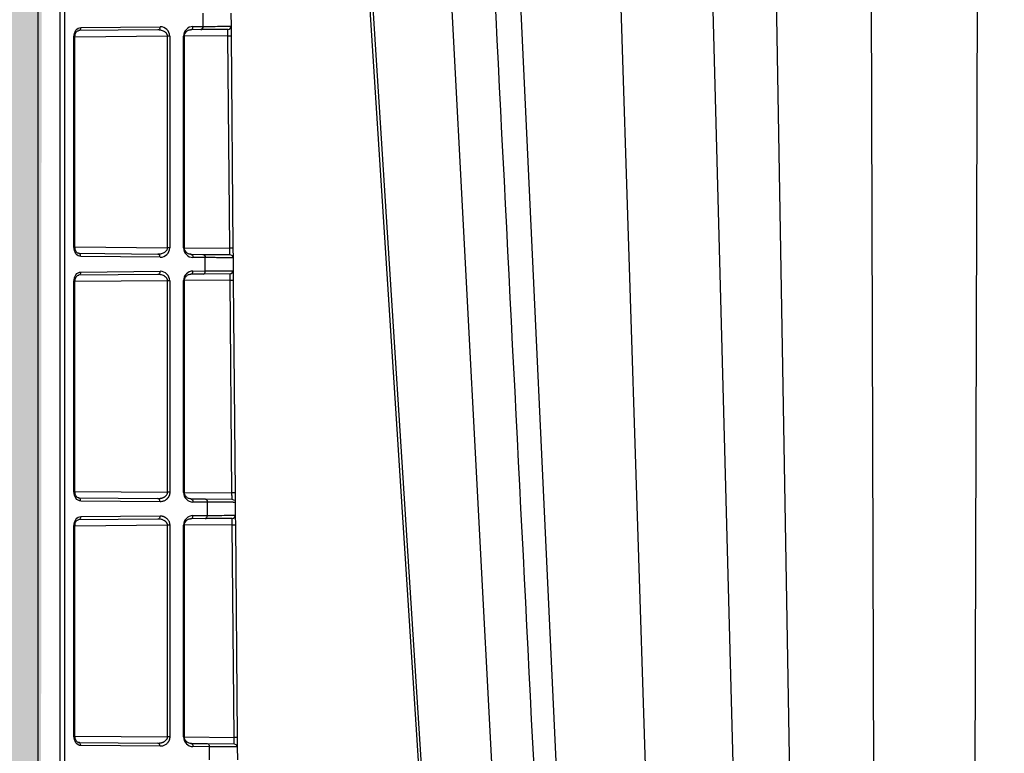
# Model space of a CAD drawing. Units: inches. Extents: x 12493 to 38874, y -4135 to 12505.
# Drawn here: x 33082 to 33388, y 268 to 496 of the extents above; entities that cross this region are included whole.
import ezdxf

# ---------------------------------------------------------------- set-up
doc = ezdxf.new("R2010")
doc.units = ezdxf.units.IN
doc.header["$LTSCALE"] = 0.25
doc.header["$MEASUREMENT"] = 0
doc.layers.add('Geotextile', color=7, linetype='Continuous', lineweight=30, true_color=0x3e5d76)
doc.layers.add('SD', color=7, linetype='Continuous')

msp = doc.modelspace()

# ---------------------------------------------------------------- hatches: boundary and pattern name
at = {"layer": 'SD', "transparency": 33554559}
h = msp.add_hatch(dxfattribs=at)
h.set_pattern_fill('GRAVEL', color=256, scale=262.5)
h.set_pattern_definition([(228.01279, (9955.45, -6511.75), (-2100, -2362.5), [35.3157, -3496.2606]), (184.96974, (9931.824, -6538), (3150, 262.5), [60.6029, -5999.6802]), (132.51045, (9871.449, -6543.25), (2625, -2887.5), [42.7318, -4230.4586]), (267.27369, (9769.074, -6608.875), (262.5, 5250), [55.1875, -5463.559]), (292.833654, (9766.449, -6664), (-1312.5, 3150), [54.1157, -5357.4604]), (357.27369, (9787.449, -6713.875), (-5250, 262.5), [55.1875, -5463.559]), (37.69424, (9842.574, -6716.5), (-3412.5, -2625), [72.9826, -7225.2727]), (72.25533, (9900.324, -6671.875), (1837.5, 5775), [68.903, -6821.4094]), (121.429566, (9921.324, -6606.25), (-2100, 3412.5), [55.3744, -5482.0692]), (175.23636, (9892.45, -6559), (2887.5, -262.5), [63.2184, -3097.7002]), (222.397438, (9829.449, -6553.75), (-3150, -2887.5), [81.7551, -8093.761]), (138.81407, (10028.95, -6611.5), (-1837.5, 1575), [27.904, -2762.5093]), (171.469234, (10007.949, -6593.125), (3412.5, -525), [53.0872, -5255.6467]), (225, (9955.45, -6585.25), (-3e-14, -262.5), [37.123, -334.108]), (203.19859, (9937.074, -6553.75), (1312.5, 525), [19.9915, -1979.149]), (291.8014, (9918.7, -6561.625), (-262.5, 787.5), [28.272, -1385.3337]), (30.96376, (9929.2, -6587.875), (787.5, 525), [45.9189, -1484.706]), (161.56505, (9968.57, -6564.25), (525, -262.5), [33.204, -796.894]), (16.38954, (9766.449, -6561.625), (2625, 787.5), [46.515, -4604.9969]), (70.346176, (9811.074, -6548.5), (-1050, -2887.5), [39.0235, -3863.3195]), (293.19859, (9968.574, -6511.75), (-525, 1312.5), [39.9827, -1959.1578]), (343.61046, (9984.324, -6548.5), (-2625, 787.5), [46.515, -4604.9969]), (339.44395, (9766.45, -6724.375), (-1312.5, 525), [44.856, -2197.945]), (294.77514, (9808.45, -6740.125), (-1312.5, 2887.5), [37.5842, -3720.8438]), (66.80141, (9971.2, -6774.25), (525, 1312.5), [39.9827, -1959.1578]), (17.354025, (9986.949, -6737.5), (-3412.5, -1050), [44.0031, -4356.2987]), (69.44395, (9842.574, -6774.25), (-525, -1312.5), [22.428, -2220.373]), (101.30993, (9955.45, -6774.25), (-262.5, 1050), [13.3849, -1325.1077]), (165.96376, (9952.824, -6761.125), (787.5, -262.5), [54.1157, -1028.1995]), (186.009006, (9900.324, -6748), (2625, 262.5), [50.1506, -4964.9048]), (303.69007, (9929.2, -6611.5), (-262.5, 525), [37.8583, -908.599]), (353.157227, (9950.199, -6643), (4462.5, -525), [66.096, -6543.4852]), (60.9454, (10015.824, -6650.875), (-1050, -1837.5), [27.026, -2675.577]), (90, (10028.95, -6627.25), (-262.5, 262.5), [15.75, -246.75]), (120.25644, (9895.074, -6740.125), (1050, -1837.5), [36.4676, -3610.299]), (48.01279, (9876.7, -6708.625), (2100, 2362.5), [70.6314, -3460.945]), (0, (9923.95, -6656.12), (262.5, 262.5), [68.25, -194.25]), (325.30485, (9992.199, -6656.125), (2625, -1837.5), [41.505, -4108.9845]), (254.0546, (10026.324, -6679.75), (-262.5, -1050), [38.2205, -1872.8083]), (207.645975, (10015.824, -6716.5), (-4987.5, -2625), [62.2296, -6160.737]), (175.42608, (9960.699, -6745.375), (-3412.5, 262.5), [65.8347, -6517.6318])])
h.paths.add_polyline_path([(32554.2861, -1659.2575), (35028.0296, -1659.2575), (35245.972, -1388.7851), (33087.7475, -1388.7851), (33090.0111, 2215.6909), (32759.3915, 2215.6909), (32784.1403, 2236.0925), (32554.2861, 2234.4332)])

# ---------------------------------------------------------------- linework, layer by layer
at = {"layer": 'Geotextile'}
msp.add_line((33087.7475, 2809.3873), (33087.7475, -1388.7851), dxfattribs=at)
at = {"layer": 'SD', "color": 7, "linetype": 'Continuous', "lineweight": 25}
for p, q in [((33164.9891, 919.0599), (33216.6109, 111.6766)), ((33218.0559, 919.0599), (33255.8457, 111.6766)), ((33094.732, -699.2398), (33094.732, 917.0841)), ((33096.1917, -699.2398), (33096.1917, 917.0841)), ((33139.1228, 494.0573), (33139.0866, 498.2145)), ((33147.7338, 498.1501), (33147.7688, 494.1388)), ((33125.0654, 492.9567), (33100.3948, 492.7414)), ((33101.0819, 493.7253), (33125.7526, 493.9406)), ((33138.4357, 493.0734), (33135.2699, 493.0458)), ((33135.9571, 494.0296), (33139.1228, 494.0573)), ((33146.7935, 493.1463), (33138.4357, 493.0734)), ((33147.4852, 494.1332), (33147.7688, 494.1388)), ((33147.7692, 494.0912), (33147.7946, 491.1874)), ((33098.9921, 425.5764), (33098.9921, 490.7754)), ((33099.2803, 425.5764), (33099.2803, 490.7754)), ((33128.0431, 425.3369), (33128.0431, 491.0149)), ((33128.7302, 491.0149), (33128.7302, 425.3369)), ((33133.031, 425.2994), (33133.031, 491.0524)), ((33133.3192, 425.2994), (33133.3192, 491.0524)), ((33147.3953, 425.168), (33146.8193, 491.1788)), ((33147.7946, 491.1874), (33148.3706, 425.1766)), ((33148.3706, 425.1766), (33148.3964, 422.2247)), ((33100.3948, 423.6104), (33125.0654, 423.3951)), ((33125.7526, 422.4113), (33101.0819, 422.6266)), ((33135.2699, 423.3061), (33135.1846, 423.3068)), ((33135.2699, 423.3061), (33139.062, 423.273)), ((33139.7492, 422.2891), (33135.9571, 422.3222)), ((33139.062, 423.273), (33147.4211, 423.2)), ((33139.7853, 418.1435), (33139.7492, 422.2891)), ((33148.1978, 422.8079), (33147.2821, 423.2013)), ((33148.3964, 422.2247), (33148.4313, 418.225)), ((33125.0654, 417.0371), (33100.3948, 416.8218)), ((33101.0819, 417.8057), (33125.7526, 418.021)), ((33135.1846, 417.1254), (33135.2699, 417.1262)), ((33139.0982, 417.1596), (33135.2699, 417.1262)), ((33135.9571, 418.1101), (33139.7853, 418.1435)), ((33147.456, 417.2325), (33139.0982, 417.1596)), ((33148.1477, 418.2194), (33148.4313, 418.225)), ((33148.4317, 418.1774), (33148.457, 415.2735)), ((33098.9921, 349.6568), (33098.9921, 414.8558)), ((33099.2803, 349.6568), (33099.2803, 414.8558)), ((33128.0431, 349.4173), (33128.0431, 415.0953)), ((33128.7302, 415.0953), (33128.7302, 349.4173)), ((33133.031, 349.3798), (33133.031, 415.1329)), ((33133.3192, 349.3798), (33133.3192, 415.1329)), ((33148.0579, 349.2427), (33147.4817, 415.265)), ((33148.457, 415.2735), (33149.0332, 349.2513)), ((33149.0332, 349.2513), (33149.059, 346.2994)), ((33100.3948, 347.6908), (33125.0654, 347.4756)), ((33125.7526, 346.4917), (33101.0819, 346.707)), ((33135.2699, 347.3865), (33139.7246, 347.3476)), ((33140.4117, 346.3637), (33135.9571, 346.4026)), ((33139.7246, 347.3476), (33148.0837, 347.2747)), ((33140.4478, 342.2297), (33140.4117, 346.3637)), ((33148.8604, 346.8825), (33147.9447, 347.2759)), ((33149.059, 346.2994), (33149.0938, 342.3112)), ((33125.0654, 341.1175), (33100.3948, 340.9022)), ((33101.0819, 341.8861), (33125.7526, 342.1014)), ((33139.7607, 341.2458), (33135.2699, 341.2066)), ((33135.9571, 342.1905), (33140.4478, 342.2297)), ((33148.1185, 341.3187), (33139.7607, 341.2458)), ((33148.8102, 342.3056), (33149.0938, 342.3112)), ((33149.0942, 342.2636), (33149.1195, 339.3597)), ((33098.9921, 273.7372), (33098.9921, 338.9363)), ((33099.2803, 273.7372), (33099.2803, 338.9363)), ((33128.0431, 273.4977), (33128.0431, 339.1757)), ((33128.7302, 339.1757), (33128.7302, 273.4977)), ((33133.031, 273.4602), (33133.031, 339.2133)), ((33133.3192, 273.4602), (33133.3192, 339.2133)), ((33148.7205, 273.3173), (33148.1442, 339.3512)), ((33149.1195, 339.3597), (33149.6958, 273.3259)), ((33149.6958, 273.3259), (33149.7216, 270.374)), ((33100.3948, 271.7713), (33125.0654, 271.556)), ((33125.7526, 270.5721), (33101.0819, 270.7874)), ((33135.2699, 271.4669), (33135.1846, 271.4677)), ((33135.2699, 271.4669), (33140.3872, 271.4223)), ((33141.0743, 270.4384), (33135.9571, 270.483)), ((33140.3872, 271.4223), (33148.7463, 271.3493)), ((33141.1103, 266.3158), (33141.0743, 270.4384)), ((33149.5231, 270.9571), (33148.6073, 271.3505)), ((33149.7216, 270.374), (33149.7563, 266.3974))]:
    msp.add_line(p, q, dxfattribs=at)
at = {"layer": 'SD', "color": 8, "linetype": 'Continuous', "lineweight": 25}
for p, q in [((33194.2309, 919.0599), (33236.7977, 111.7871)), ((33255.3085, 919.0599), (33281.3524, 111.7871)), ((33287.1677, 879.7328), (33307.7534, 111.7871)), ((33310.6441, 879.7328), (33323.8024, 111.6766)), ((33345.3758, 879.7328), (33347.7945, 111.7871)), ((33380.6985, 879.7328), (33378.2798, 111.7871)), ((33128.0431, 491.0149), (33099.2803, 490.7639)), ((33146.8193, 491.1788), (33133.3192, 491.061)), ((33099.2803, 425.5879), (33128.0431, 425.3369)), ((33133.3192, 425.2909), (33147.3953, 425.168)), ((33128.0431, 415.0953), (33099.2803, 414.8443)), ((33147.4817, 415.265), (33133.3192, 415.1414)), ((33099.2803, 349.6683), (33128.0431, 349.4173)), ((33133.3192, 349.3713), (33148.0579, 349.2427)), ((33128.0431, 339.1757), (33099.2803, 338.9247)), ((33148.1442, 339.3512), (33133.3192, 339.2218)), ((33099.2803, 273.7488), (33128.0431, 273.4977)), ((33133.3192, 273.4517), (33148.7205, 273.3173))]:
    msp.add_line(p, q, dxfattribs=at)
at = {"layer": 'SD', "color": 7, "linetype": 'Continuous', "lineweight": 25, "flags": 128}
for points in [[(33163.8994, 919.0599), (33184.6035, 597.4804), (33215.8805, 111.6766)], [(33163.8995, 919.0599), (33184.6035, 597.4804), (33215.8805, 111.6766)]]:
    msp.add_lwpolyline(points, dxfattribs=at)
at = {"layer": 'SD', "color": 7, "linetype": 'Continuous', "lineweight": 25}
for centre, end in [((33147.4125, 422.2162), 38.754077), ((33148.7377, 270.3654), 38.747923)]:
    msp.add_arc(centre, 0.9839, 0.5, end, dxfattribs=at)
for centre, major_axis, ratio, start_param, end_param in [((33125.7523, 490.9887), (2.7513, 1.1537), 0.98762766, 5.89054334, 7.46126351), ((33135.9573, 491.0778), (1.1197, 2.7369), 0.98784042, 0.39271812, 1.96343829), ((33125.7523, 425.3631), (2.7513, -1.1537), 0.98762766, 5.1051071, 6.67582727), ((33135.9573, 425.2741), (-1.1197, 2.7369), 0.98784042, 1.17815436, 2.74887453), ((33125.7523, 415.0691), (2.7513, 1.1537), 0.98762766, 5.89054334, 7.46126351), ((33135.9573, 415.1582), (1.1197, 2.7369), 0.98784042, 0.39271812, 1.96343829), ((33135.9573, 349.3545), (-1.1197, 2.7369), 0.98784042, 1.17815436, 2.74887453), ((33135.9573, 339.2386), (1.1197, 2.7369), 0.98784042, 0.39271812, 1.96343829), ((33135.9573, 273.4349), (-1.1197, 2.7369), 0.98784042, 1.17815436, 2.74887453)]:
    msp.add_ellipse(centre, major_axis=major_axis, ratio=ratio, start_param=start_param, end_param=end_param, dxfattribs=at)
for points, knots in [([(33208.6112, 919.0599), (33212.3513, 845.2192), (33218.1262, 731.2055), (33231.757, 462.0765), (33241.6474, 266.7904), (33249.5032, 111.6766)], [0, 0, 0, 0, 0.27436769, 0.42363715, 1, 1, 1, 1]), ([(33098.9921, 490.7754), (33098.9921, 491.5478), (33099.2186, 492.3184), (33099.995, 493.3977), (33100.5358, 493.7205), (33101.0819, 493.7253)], [0, 0, 0, 0, 0.5, 0.5, 1, 1, 1, 1]), ([(33099.28, 490.7754), (33099.3024, 491.0622), (33099.3463, 491.626), (33099.6609, 492.2889), (33100.0798, 492.7045), (33100.3807, 492.7429), (33100.5297, 492.7619)], [0, 0, 0, 0, 0.26078469, 0.5127299, 0.75862068, 1, 1, 1, 1]), ([(33101.0819, 493.7253), (33101.0831, 493.4687), (33101.0098, 493.2137), (33100.7556, 492.8497), (33100.5762, 492.743), (33100.3948, 492.7414)], [0, 0, 0, 0, 0.5, 0.5, 1, 1, 1, 1]), ([(33128.0431, 491.0149), (33128.0416, 491.064), (33128.0385, 491.1635), (33128.0114, 491.3121), (33127.968, 491.4602), (33127.9066, 491.6071), (33127.8278, 491.7515), (33127.7315, 491.8927), (33127.6178, 492.0295), (33127.4867, 492.1609), (33127.3382, 492.286), (33127.096, 492.4574), (33126.721, 492.6553), (33126.2372, 492.8203), (33125.6729, 492.9365), (33125.2897, 492.9492), (33125.0654, 492.9567)], [0, 0, 0, 0, 0.0331516, 0.06709013, 0.10225187, 0.13902963, 0.17776705, 0.21875854, 0.26225276, 0.30845797, 0.35754796, 0.40966763, 0.53680714, 0.6886695, 0.81781086, 1, 1, 1, 1]), ([(33133.3066, 491.0524), (33133.3073, 491.1709), (33133.3086, 491.4143), (33133.4394, 491.9096), (33133.8371, 492.4964), (33134.5876, 492.9956), (33135.2064, 493.0785), (33135.5345, 493.1225)], [0, 0, 0, 0, 0.0877197, 0.18030319, 0.40310876, 0.68354164, 1, 1, 1, 1]), ([(33135.2699, 493.0458), (33135.4514, 493.0473), (33135.6308, 493.154), (33135.8848, 493.5183), (33135.9582, 493.7731), (33135.9571, 494.0296)], [0, 0, 0, 0, 0.5, 0.5, 1, 1, 1, 1]), ([(33138.4357, 493.0734), (33138.6171, 493.075), (33138.7965, 493.1817), (33139.0507, 493.5457), (33139.124, 493.8007), (33139.1228, 494.0573)], [0, 0, 0, 0, 0.5, 0.5, 1, 1, 1, 1]), ([(33146.8193, 491.1788), (33146.8105, 491.6939), (33146.8036, 492.2058), (33146.795, 492.9343), (33146.7933, 493.1463), (33146.7935, 493.1463)], [0, 0, 0, 0, 0.5, 0.5, 1, 1, 1, 1]), ([(33101.0819, 422.6266), (33100.5358, 422.6313), (33099.9908, 422.9468), (33099.2234, 424.0403), (33098.9921, 424.804), (33098.9921, 425.5764)], [0, 0, 0, 0, 0.5, 0.5, 1, 1, 1, 1]), ([(33100.5297, 423.5899), (33100.3801, 423.6074), (33100.0785, 423.6427), (33099.6606, 424.0635), (33099.3494, 424.7285), (33099.3034, 425.2909), (33099.28, 425.5764)], [0, 0, 0, 0, 0.24188322, 0.48751637, 0.73975933, 1, 1, 1, 1]), ([(33125.0654, 423.3951), (33125.163, 423.3961), (33125.3477, 423.3979), (33125.6082, 423.4212), (33125.8367, 423.4536), (33126.0333, 423.4917), (33126.3365, 423.5647), (33126.7211, 423.6968), (33127.1334, 423.914), (33127.4365, 424.1397), (33127.6565, 424.3587), (33127.8288, 424.5921), (33127.9515, 424.8357), (33128.0292, 425.0851), (33128.0385, 425.2545), (33128.0431, 425.3369)], [0, 0, 0, 0, 0.07928652, 0.15008143, 0.21238622, 0.26620339, 0.31153714, 0.46341534, 0.59059561, 0.67575013, 0.75275226, 0.82241056, 0.88581521, 0.94440647, 1, 1, 1, 1]), ([(33135.5345, 423.2293), (33135.2067, 423.2748), (33134.5884, 423.3606), (33133.8371, 423.8543), (33133.4384, 424.4407), (33133.3081, 424.9367), (33133.3071, 425.1805), (33133.3066, 425.2994)], [0, 0, 0, 0, 0.31629946, 0.59657832, 0.81962866, 0.9119952, 1, 1, 1, 1]), ([(33147.4211, 423.2), (33147.4213, 423.2019), (33147.4218, 423.2056), (33147.4221, 423.2354), (33147.4221, 423.2826), (33147.4217, 423.3483), (33147.4211, 423.4311), (33147.4201, 423.5305), (33147.4188, 423.6452), (33147.4167, 423.8103), (33147.4134, 424.0468), (33147.4084, 424.3758), (33147.4023, 424.7557), (33147.3977, 425.0281), (33147.3953, 425.168)], [0, 0, 0, 0, 0.06304965, 0.12595077, 0.18870384, 0.25130933, 0.31376773, 0.37607953, 0.43824522, 0.50026531, 0.61447001, 0.73582842, 0.86433911, 1, 1, 1, 1]), ([(33125.7526, 422.4113), (33125.7537, 422.6678), (33125.6804, 422.9228), (33125.4262, 423.2868), (33125.2468, 423.3936), (33125.0654, 423.3951)], [0, 0, 0, 0, 0.5, 0.5, 1, 1, 1, 1]), ([(33135.2699, 423.3061), (33135.4514, 423.3045), (33135.6308, 423.1978), (33135.885, 422.8338), (33135.9582, 422.5788), (33135.9571, 422.3222)], [0, 0, 0, 0, 0.5, 0.5, 1, 1, 1, 1]), ([(33148.3964, 422.2247), (33148.3943, 422.2247), (33148.3903, 422.2246), (33148.3571, 422.2246), (33148.3036, 422.2248), (33148.2274, 422.2252), (33148.1286, 422.2258), (33148.0066, 422.2266), (33147.861, 422.2275), (33147.6914, 422.2287), (33147.4975, 422.23), (33147.279, 422.2315), (33147.0355, 422.2333), (33146.7667, 422.2352), (33146.4724, 422.2374), (33146.1174, 422.24), (33145.6882, 422.2432), (33145.1686, 422.2472), (33144.5901, 422.2516), (33143.9502, 422.2565), (33143.2463, 422.2619), (33142.4764, 422.2679), (33141.6374, 422.2744), (33140.7317, 422.2814), (33140.0792, 422.2865), (33139.7492, 422.2891)], [0, 0, 0, 0, 0.03402427, 0.06830846, 0.10285259, 0.13765666, 0.17272068, 0.20804465, 0.24362859, 0.27947248, 0.31557635, 0.3519402, 0.38856403, 0.42544784, 0.46259165, 0.49999545, 0.54986649, 0.6011588, 0.65387238, 0.70800721, 0.7635633, 0.82054064, 0.8789392, 0.938759, 1, 1, 1, 1]), ([(33098.9921, 414.8558), (33098.9921, 415.6282), (33099.2234, 416.392), (33099.9908, 417.4855), (33100.5358, 417.8009), (33101.0819, 417.8057)], [0, 0, 0, 0, 0.5, 0.5, 1, 1, 1, 1]), ([(33099.28, 414.8558), (33099.3034, 415.1414), (33099.3494, 415.7037), (33099.6606, 416.3687), (33100.0785, 416.7896), (33100.3801, 416.8249), (33100.5297, 416.8424)], [0, 0, 0, 0, 0.26024058, 0.51248343, 0.75811669, 1, 1, 1, 1]), ([(33101.0819, 417.8057), (33101.0831, 417.5491), (33101.0098, 417.2941), (33100.7556, 416.9301), (33100.5762, 416.8234), (33100.3948, 416.8218)], [0, 0, 0, 0, 0.5, 0.5, 1, 1, 1, 1]), ([(33128.0431, 415.0953), (33128.0416, 415.1444), (33128.0385, 415.2439), (33128.0114, 415.3925), (33127.968, 415.5407), (33127.9066, 415.6875), (33127.8278, 415.8319), (33127.7315, 415.9731), (33127.6178, 416.1099), (33127.4867, 416.2413), (33127.3382, 416.3664), (33127.096, 416.5378), (33126.721, 416.7357), (33126.2372, 416.9007), (33125.6729, 417.0169), (33125.2897, 417.0296), (33125.0654, 417.0371)], [0, 0, 0, 0, 0.0331516, 0.06709013, 0.10225187, 0.13902963, 0.17776705, 0.21875854, 0.26225276, 0.30845797, 0.35754796, 0.40966763, 0.53680715, 0.6886695, 0.81781087, 1, 1, 1, 1]), ([(33133.3066, 415.1329), (33133.3071, 415.2518), (33133.3081, 415.4956), (33133.4384, 415.9916), (33133.8371, 416.5779), (33134.5884, 417.0716), (33135.2067, 417.1574), (33135.5345, 417.2029)], [0, 0, 0, 0, 0.0880048, 0.18037135, 0.40342171, 0.68370054, 1, 1, 1, 1]), ([(33135.2699, 417.1262), (33135.4514, 417.1277), (33135.6308, 417.2344), (33135.8848, 417.5987), (33135.9582, 417.8535), (33135.9571, 418.1101)], [0, 0, 0, 0, 0.5, 0.5, 1, 1, 1, 1]), ([(33139.0982, 417.1596), (33139.2796, 417.1612), (33139.459, 417.2679), (33139.7132, 417.6319), (33139.7864, 417.8869), (33139.7853, 418.1435)], [0, 0, 0, 0, 0.5, 0.5, 1, 1, 1, 1]), ([(33147.4817, 415.265), (33147.473, 415.7801), (33147.466, 416.292), (33147.4575, 417.0205), (33147.4558, 417.2325), (33147.456, 417.2325)], [0, 0, 0, 0, 0.5, 0.5, 1, 1, 1, 1]), ([(33101.0819, 346.707), (33100.5358, 346.7117), (33099.995, 347.0346), (33099.2186, 348.1138), (33098.9921, 348.8844), (33098.9921, 349.6568)], [0, 0, 0, 0, 0.5, 0.5, 1, 1, 1, 1]), ([(33100.5297, 347.6703), (33100.3807, 347.6893), (33100.0798, 347.7278), (33099.6609, 348.1434), (33099.3463, 348.8063), (33099.3024, 349.3701), (33099.28, 349.6568)], [0, 0, 0, 0, 0.241379192, 0.487269722, 0.739215066, 1, 1, 1, 1]), ([(33125.0654, 347.4756), (33125.1649, 347.4766), (33125.3577, 347.4785), (33125.6364, 347.5049), (33125.8959, 347.545), (33126.136, 347.5977), (33126.3568, 347.6596), (33126.5582, 347.7285), (33126.7403, 347.8019), (33126.9029, 347.8776), (33127.0463, 347.9538), (33127.2276, 348.0641), (33127.4364, 348.2202), (33127.6565, 348.439), (33127.8288, 348.6725), (33127.9515, 348.9161), (33128.0292, 349.1655), (33128.0385, 349.3349), (33128.0431, 349.4173)], [0, 0, 0, 0, 0.08085583, 0.15684454, 0.22797169, 0.29424412, 0.35567032, 0.41226101, 0.46402993, 0.51099508, 0.55318067, 0.59062022, 0.67576962, 0.75276712, 0.82242124, 0.88582207, 0.94440981, 1, 1, 1, 1]), ([(33128.7302, 349.4173), (33128.7289, 349.3442), (33128.7262, 349.1992), (33128.7038, 348.9851), (33128.6678, 348.7769), (33128.617, 348.5748), (33128.5517, 348.3789), (33128.472, 348.1892), (33128.3777, 348.0056), (33128.269, 347.8282), (33128.1459, 347.657), (33128.0085, 347.4919), (33127.7962, 347.2697), (33127.4984, 347.0169), (33127.1027, 346.7766), (33126.678, 346.6082), (33126.2246, 346.506), (33125.9126, 346.4965), (33125.7526, 346.4917)], [0, 0, 0, 0, 0.03872432, 0.07672957, 0.11437769, 0.15204093, 0.19009106, 0.22888875, 0.26877441, 0.31006153, 0.35303294, 0.39793965, 0.44500174, 0.55068977, 0.65724317, 0.7665253, 0.88026547, 1, 1, 1, 1]), ([(33135.5345, 347.3097), (33135.2067, 347.3552), (33134.5884, 347.441), (33133.8371, 347.9347), (33133.4384, 348.5211), (33133.3081, 349.0171), (33133.3071, 349.2609), (33133.3066, 349.3798)], [0, 0, 0, 0, 0.31629939, 0.5965781, 0.81962859, 0.91199519, 1, 1, 1, 1]), ([(33148.0837, 347.2747), (33148.0839, 347.2765), (33148.0844, 347.2802), (33148.0847, 347.3101), (33148.0847, 347.3572), (33148.0843, 347.4229), (33148.0836, 347.5058), (33148.0827, 347.6051), (33148.0813, 347.7199), (33148.0793, 347.885), (33148.076, 348.1214), (33148.0709, 348.4504), (33148.0649, 348.8304), (33148.0603, 349.1028), (33148.0579, 349.2427)], [0, 0, 0, 0, 0.06304965, 0.12595077, 0.18870384, 0.25130933, 0.31376773, 0.37607953, 0.43824522, 0.50026531, 0.61447001, 0.73582842, 0.86433911, 1, 1, 1, 1]), ([(33125.7526, 346.4917), (33125.7537, 346.7482), (33125.6804, 347.0033), (33125.4262, 347.3672), (33125.2468, 347.474), (33125.0654, 347.4756)], [0, 0, 0, 0, 0.5, 0.5, 1, 1, 1, 1]), ([(33135.2699, 347.3865), (33135.4514, 347.3849), (33135.6308, 347.2782), (33135.885, 346.9142), (33135.9582, 346.6592), (33135.9571, 346.4026)], [0, 0, 0, 0, 0.5, 0.5, 1, 1, 1, 1]), ([(33149.059, 346.2994), (33149.0569, 346.2993), (33149.0529, 346.2992), (33149.0197, 346.2992), (33148.9662, 346.2995), (33148.89, 346.2999), (33148.7912, 346.3004), (33148.6691, 346.3012), (33148.5235, 346.3022), (33148.354, 346.3033), (33148.1601, 346.3046), (33147.9416, 346.3062), (33147.6981, 346.3079), (33147.4293, 346.3098), (33147.1349, 346.312), (33146.78, 346.3146), (33146.3507, 346.3178), (33145.8312, 346.3218), (33145.2527, 346.3262), (33144.6128, 346.3312), (33143.9089, 346.3366), (33143.139, 346.3425), (33142.3, 346.349), (33141.3943, 346.356), (33140.7418, 346.3611), (33140.4117, 346.3637)], [0, 0, 0, 0, 0.03402427, 0.06830846, 0.10285259, 0.13765666, 0.17272068, 0.20804465, 0.24362859, 0.27947248, 0.31557635, 0.3519402, 0.38856403, 0.42544784, 0.46259165, 0.49999545, 0.54986649, 0.6011588, 0.65387238, 0.70800721, 0.7635633, 0.82054064, 0.8789392, 0.938759, 1, 1, 1, 1]), ([(33098.9921, 338.9363), (33098.9921, 339.7087), (33099.2186, 340.4793), (33099.995, 341.5585), (33100.5358, 341.8813), (33101.0819, 341.8861)], [0, 0, 0, 0, 0.5, 0.5, 1, 1, 1, 1]), ([(33099.28, 338.9363), (33099.3024, 339.223), (33099.3463, 339.7868), (33099.6609, 340.4497), (33100.0798, 340.8653), (33100.3807, 340.9037), (33100.5297, 340.9228)], [0, 0, 0, 0, 0.260784699, 0.512729869, 0.758620648, 1, 1, 1, 1]), ([(33101.0819, 341.8861), (33101.0831, 341.6295), (33101.0098, 341.3745), (33100.7556, 341.0106), (33100.5762, 340.9038), (33100.3948, 340.9022)], [0, 0, 0, 0, 0.5, 0.5, 1, 1, 1, 1]), ([(33128.0431, 339.1757), (33128.0416, 339.2249), (33128.0385, 339.3243), (33128.0114, 339.4729), (33127.968, 339.6211), (33127.9066, 339.7679), (33127.8278, 339.9123), (33127.7315, 340.0535), (33127.6178, 340.1903), (33127.4867, 340.3218), (33127.3381, 340.4468), (33127.1468, 340.5828), (33126.888, 340.7279), (33126.5423, 340.8764), (33126.1194, 341.006), (33125.6196, 341.1021), (33125.2581, 341.1121), (33125.0654, 341.1175)], [0, 0, 0, 0, 0.03315119, 0.0670893, 0.1022506, 0.1390279, 0.17776484, 0.21875582, 0.2622495, 0.30845414, 0.35754351, 0.40966254, 0.48925057, 0.58794199, 0.70590598, 0.84323894, 1, 1, 1, 1]), ([(33125.7526, 342.1014), (33125.8424, 342.1002), (33126.0195, 342.0978), (33126.2806, 342.0673), (33126.5328, 342.0166), (33126.7762, 341.944), (33127.0108, 341.85), (33127.2365, 341.7344), (33127.4533, 341.5973), (33127.6612, 341.4385), (33127.8887, 341.2325), (33128.1227, 340.9757), (33128.3442, 340.6581), (33128.5174, 340.3184), (33128.6404, 339.9563), (33128.7168, 339.5727), (33128.7257, 339.309), (33128.7302, 339.1757)], [0, 0, 0, 0, 0.06728965, 0.13255758, 0.19604259, 0.25800408, 0.318721, 0.3784897, 0.4376208, 0.49643504, 0.55525833, 0.63980546, 0.71774166, 0.79066941, 0.86053662, 0.92955089, 1, 1, 1, 1]), ([(33133.3066, 339.2133), (33133.3071, 339.3322), (33133.3081, 339.576), (33133.4384, 340.072), (33133.8371, 340.6584), (33134.5884, 341.152), (33135.2067, 341.2378), (33135.5345, 341.2833)], [0, 0, 0, 0, 0.08800481, 0.18037141, 0.40342193, 0.68370062, 1, 1, 1, 1]), ([(33135.2699, 341.2066), (33135.4514, 341.2082), (33135.6308, 341.3149), (33135.8848, 341.6791), (33135.9582, 341.9339), (33135.9571, 342.1905)], [0, 0, 0, 0, 0.5, 0.5, 1, 1, 1, 1]), ([(33139.7607, 341.2458), (33139.9421, 341.2473), (33140.1215, 341.3541), (33140.3757, 341.7181), (33140.4489, 341.9731), (33140.4478, 342.2297)], [0, 0, 0, 0, 0.5, 0.5, 1, 1, 1, 1]), ([(33148.1442, 339.3512), (33148.1354, 339.8663), (33148.1285, 340.3782), (33148.1199, 341.1066), (33148.1183, 341.3187), (33148.1185, 341.3187)], [0, 0, 0, 0, 0.5, 0.5, 1, 1, 1, 1]), ([(33101.0819, 270.7874), (33100.5358, 270.7921), (33099.9908, 271.1076), (33099.2234, 272.2011), (33098.9921, 272.9648), (33098.9921, 273.7372)], [0, 0, 0, 0, 0.5, 0.5, 1, 1, 1, 1]), ([(33100.5297, 271.7507), (33100.3801, 271.7682), (33100.0785, 271.8035), (33099.6606, 272.2243), (33099.3494, 272.8893), (33099.3034, 273.4517), (33099.28, 273.7372)], [0, 0, 0, 0, 0.24188326, 0.48751642, 0.73975932, 1, 1, 1, 1]), ([(33125.0654, 271.556), (33125.1649, 271.557), (33125.3577, 271.559), (33125.6364, 271.5853), (33125.8959, 271.6254), (33126.136, 271.6781), (33126.3568, 271.74), (33126.5582, 271.8089), (33126.7403, 271.8823), (33126.9029, 271.958), (33127.0463, 272.0342), (33127.2276, 272.1445), (33127.4364, 272.3006), (33127.6565, 272.5195), (33127.8288, 272.7529), (33127.9515, 272.9965), (33128.0292, 273.2459), (33128.0385, 273.4153), (33128.0431, 273.4977)], [0, 0, 0, 0, 0.08085583, 0.15684454, 0.22797169, 0.29424412, 0.35567032, 0.41226101, 0.46402993, 0.51099508, 0.55318067, 0.59062022, 0.67576962, 0.75276712, 0.82242124, 0.88582207, 0.94440981, 1, 1, 1, 1]), ([(33128.7302, 273.4977), (33128.7289, 273.4246), (33128.7262, 273.2796), (33128.7038, 273.0655), (33128.6678, 272.8573), (33128.617, 272.6553), (33128.5517, 272.4593), (33128.472, 272.2696), (33128.3777, 272.086), (33128.269, 271.9086), (33128.1459, 271.7374), (33128.0085, 271.5724), (33127.7962, 271.3501), (33127.4984, 271.0973), (33127.1027, 270.857), (33126.678, 270.6886), (33126.2246, 270.5864), (33125.9126, 270.5769), (33125.7526, 270.5721)], [0, 0, 0, 0, 0.03872432, 0.07672958, 0.11437771, 0.15204094, 0.19009107, 0.22888877, 0.26877443, 0.31006155, 0.35303295, 0.39793966, 0.44500174, 0.55068978, 0.6572432, 0.76652532, 0.88026549, 1, 1, 1, 1]), ([(33135.5345, 271.3902), (33135.2067, 271.4357), (33134.5884, 271.5215), (33133.8371, 272.0151), (33133.4384, 272.6015), (33133.3081, 273.0975), (33133.3071, 273.3413), (33133.3066, 273.4602)], [0, 0, 0, 0, 0.3162993, 0.59657786, 0.81962852, 0.91199518, 1, 1, 1, 1]), ([(33148.7463, 271.3493), (33148.7465, 271.3512), (33148.747, 271.3549), (33148.7473, 271.3847), (33148.7473, 271.4319), (33148.7469, 271.4975), (33148.7462, 271.5804), (33148.7452, 271.6798), (33148.7439, 271.7945), (33148.7419, 271.9596), (33148.7385, 272.1961), (33148.7335, 272.525), (33148.7275, 272.905), (33148.7229, 273.1774), (33148.7205, 273.3173)], [0, 0, 0, 0, 0.06304965, 0.12595077, 0.18870384, 0.25130933, 0.31376773, 0.37607953, 0.43824522, 0.50026531, 0.61447001, 0.73582842, 0.86433911, 1, 1, 1, 1]), ([(33125.7526, 270.5721), (33125.7537, 270.8286), (33125.6804, 271.0837), (33125.4262, 271.4476), (33125.2468, 271.5544), (33125.0654, 271.556)], [0, 0, 0, 0, 0.5, 0.5, 1, 1, 1, 1]), ([(33135.2699, 271.4669), (33135.4514, 271.4653), (33135.6308, 271.3586), (33135.885, 270.9946), (33135.9582, 270.7396), (33135.9571, 270.483)], [0, 0, 0, 0, 0.5, 0.5, 1, 1, 1, 1]), ([(33149.7216, 270.374), (33149.7195, 270.3739), (33149.7155, 270.3738), (33149.6823, 270.3739), (33149.6288, 270.3741), (33149.5526, 270.3745), (33149.4538, 270.3751), (33149.3317, 270.3758), (33149.1861, 270.3768), (33149.0166, 270.3779), (33148.8227, 270.3793), (33148.6042, 270.3808), (33148.3607, 270.3825), (33148.0919, 270.3845), (33147.7975, 270.3866), (33147.4426, 270.3892), (33147.0133, 270.3925), (33146.4938, 270.3964), (33145.9153, 270.4009), (33145.2754, 270.4058), (33144.5715, 270.4112), (33143.8016, 270.4171), (33142.9626, 270.4236), (33142.0569, 270.4307), (33141.4044, 270.4358), (33141.0743, 270.4384)], [0, 0, 0, 0, 0.034024267, 0.068308462, 0.102852592, 0.137656664, 0.172720683, 0.208044655, 0.243628587, 0.279472484, 0.315576353, 0.351940198, 0.388564025, 0.42544784, 0.462591647, 0.499995451, 0.549866491, 0.601158802, 0.653872378, 0.708007214, 0.763563303, 0.820540636, 0.878939204, 0.938758995, 1, 1, 1, 1])]:
    msp.add_open_spline(points, degree=3, knots=knots, dxfattribs=at)
for points in [[(33125.7526, 493.9406), (33125.7537, 493.684), (33125.6061, 493.1733), (33125.2468, 492.9583), (33125.0654, 492.9567)], [(33146.7935, 493.1463), (33147.0511, 493.1486), (33147.5619, 493.3666), (33147.771, 493.8812), (33147.7688, 494.1388)], [(33128.7302, 491.0149), (33128.5501, 491.0149), (33128.2978, 491.0149), (33128.0431, 491.0149)], [(33146.8193, 491.1788), (33147.0754, 491.181), (33147.5834, 491.1855), (33147.7946, 491.1873), (33147.7946, 491.1874)], [(33128.7302, 425.3369), (33128.5501, 425.3369), (33128.2978, 425.3369), (33128.0431, 425.3369)], [(33148.3706, 425.1766), (33148.3706, 425.1766), (33148.1595, 425.1747), (33147.6515, 425.1703), (33147.3953, 425.168)], [(33101.0819, 422.6266), (33101.0831, 422.8831), (33100.9355, 423.3939), (33100.5762, 423.6089), (33100.3948, 423.6104)], [(33139.062, 423.273), (33139.2434, 423.2714), (33139.6027, 423.0564), (33139.7503, 422.5457), (33139.7492, 422.2891)], [(33125.7526, 418.021), (33125.7537, 417.7644), (33125.6061, 417.2537), (33125.2468, 417.0387), (33125.0654, 417.0371)], [(33147.456, 417.2325), (33147.7136, 417.2348), (33148.2244, 417.4528), (33148.4335, 417.9674), (33148.4313, 418.225)], [(33128.7302, 415.0953), (33128.5501, 415.0953), (33128.2978, 415.0953), (33128.0431, 415.0953)], [(33147.4817, 415.265), (33147.7379, 415.2672), (33148.2459, 415.2716), (33148.457, 415.2735), (33148.457, 415.2735)], [(33128.7302, 349.4173), (33128.5501, 349.4173), (33128.2978, 349.4173), (33128.0431, 349.4173)], [(33149.0332, 349.2513), (33149.0332, 349.2512), (33148.8221, 349.2494), (33148.314, 349.2449), (33148.0579, 349.2427)], [(33101.0819, 346.707), (33101.0831, 346.9635), (33100.9355, 347.4743), (33100.5762, 347.6893), (33100.3948, 347.6908)], [(33139.7246, 347.3476), (33139.906, 347.346), (33140.2653, 347.1311), (33140.4129, 346.6203), (33140.4117, 346.3637)], [(33125.7526, 342.1014), (33125.7537, 341.8448), (33125.6061, 341.3341), (33125.2468, 341.1191), (33125.0654, 341.1175)], [(33148.1185, 341.3187), (33148.3761, 341.321), (33148.8869, 341.539), (33149.096, 342.0536), (33149.0938, 342.3112)], [(33128.7302, 339.1757), (33128.5501, 339.1757), (33128.2978, 339.1757), (33128.0431, 339.1757)], [(33148.1442, 339.3512), (33148.4004, 339.3534), (33148.9084, 339.3578), (33149.1195, 339.3597), (33149.1195, 339.3597)], [(33128.7302, 273.4977), (33128.5501, 273.4977), (33128.2978, 273.4977), (33128.0431, 273.4977)], [(33149.6958, 273.3259), (33149.6958, 273.3259), (33149.4847, 273.324), (33148.9766, 273.3195), (33148.7205, 273.3173)], [(33101.0819, 270.7874), (33101.0831, 271.0439), (33100.9355, 271.5547), (33100.5762, 271.7697), (33100.3948, 271.7713)], [(33140.3872, 271.4223), (33140.5686, 271.4207), (33140.9279, 271.2057), (33141.0755, 270.6949), (33141.0743, 270.4384)]]:
    msp.add_open_spline(points, degree=3, dxfattribs=at)
at = {"layer": 'SD', "color": 8, "linetype": 'Continuous', "lineweight": 25}
for points, knots in [([(33139.1228, 494.0573), (33140.4144, 494.0665), (33142.9975, 494.0849), (33145.651, 494.1093), (33147.2164, 494.1265), (33147.418, 494.1315), (33147.4852, 494.1332)], [0, 0, 0, 0, 0.28571686, 0.57143373, 0.85715059, 1, 1, 1, 1]), ([(33098.9921, 490.7754), (33099.065, 490.7754), (33099.211, 490.7754), (33099.2939, 490.7754), (33099.2742, 490.7754), (33099.2714, 490.7754)], [0, 0, 0, 0, 0.4619273, 0.92385459, 1, 1, 1, 1]), ([(33133.3099, 491.0524), (33133.3097, 491.0524), (33133.3092, 491.0524), (33133.2159, 491.0524), (33133.0926, 491.0524), (33133.031, 491.0524)], [0, 0, 0, 0, 0.25293291, 0.62646646, 1, 1, 1, 1]), ([(33099.2714, 425.5764), (33099.2742, 425.5764), (33099.2939, 425.5764), (33099.211, 425.5764), (33099.065, 425.5764), (33098.9921, 425.5764)], [0, 0, 0, 0, 0.07614541, 0.5380727, 1, 1, 1, 1]), ([(33133.2868, 425.2994), (33133.2976, 425.2994), (33133.3348, 425.2994), (33133.3099, 425.2994), (33133.2185, 425.2994), (33133.0935, 425.2994), (33133.031, 425.2994)], [0, 0, 0, 0, 0.11910206, 0.4127347, 0.70636735, 1, 1, 1, 1]), ([(33139.7853, 418.1435), (33141.0769, 418.1527), (33143.66, 418.171), (33146.3135, 418.1954), (33147.8789, 418.2127), (33148.0805, 418.2177), (33148.1477, 418.2194)], [0, 0, 0, 0, 0.28571247, 0.57142494, 0.85713741, 1, 1, 1, 1]), ([(33098.9921, 414.8558), (33099.065, 414.8558), (33099.211, 414.8558), (33099.2939, 414.8558), (33099.2742, 414.8558), (33099.2714, 414.8558)], [0, 0, 0, 0, 0.4619273, 0.92385459, 1, 1, 1, 1]), ([(33133.2868, 415.1329), (33133.2976, 415.1329), (33133.3348, 415.1329), (33133.3099, 415.1329), (33133.2185, 415.1329), (33133.0935, 415.1329), (33133.031, 415.1329)], [0, 0, 0, 0, 0.11910205, 0.4127347, 0.70636735, 1, 1, 1, 1]), ([(33099.2714, 349.6568), (33099.2742, 349.6568), (33099.2939, 349.6568), (33099.211, 349.6568), (33099.065, 349.6568), (33098.9921, 349.6568)], [0, 0, 0, 0, 0.07614541, 0.5380727, 1, 1, 1, 1]), ([(33133.2868, 349.3798), (33133.2976, 349.3798), (33133.3348, 349.3798), (33133.3099, 349.3798), (33133.2185, 349.3798), (33133.0935, 349.3798), (33133.031, 349.3798)], [0, 0, 0, 0, 0.11910197, 0.41273465, 0.70636732, 1, 1, 1, 1]), ([(33140.4478, 342.2297), (33141.7394, 342.2388), (33144.3225, 342.2572), (33146.976, 342.2816), (33148.5414, 342.2989), (33148.743, 342.3039), (33148.8102, 342.3056)], [0, 0, 0, 0, 0.28571247, 0.57142494, 0.85713742, 1, 1, 1, 1]), ([(33098.9921, 338.9363), (33099.065, 338.9363), (33099.211, 338.9363), (33099.2939, 338.9363), (33099.2742, 338.9363), (33099.2714, 338.9363)], [0, 0, 0, 0, 0.4619273, 0.92385459, 1, 1, 1, 1]), ([(33133.2868, 339.2133), (33133.2976, 339.2133), (33133.3348, 339.2133), (33133.3099, 339.2133), (33133.2185, 339.2133), (33133.0935, 339.2133), (33133.031, 339.2133)], [0, 0, 0, 0, 0.11910196, 0.41273464, 0.70636732, 1, 1, 1, 1]), ([(33099.2714, 273.7372), (33099.2742, 273.7372), (33099.2939, 273.7372), (33099.211, 273.7372), (33099.065, 273.7372), (33098.9921, 273.7372)], [0, 0, 0, 0, 0.07614541, 0.5380727, 1, 1, 1, 1]), ([(33133.2868, 273.4602), (33133.2976, 273.4602), (33133.3348, 273.4602), (33133.3099, 273.4602), (33133.2185, 273.4602), (33133.0935, 273.4602), (33133.031, 273.4602)], [0, 0, 0, 0, 0.11910188, 0.41273459, 0.70636729, 1, 1, 1, 1])]:
    msp.add_open_spline(points, degree=3, knots=knots, dxfattribs=at)

doc.saveas('drawing.dxf')
